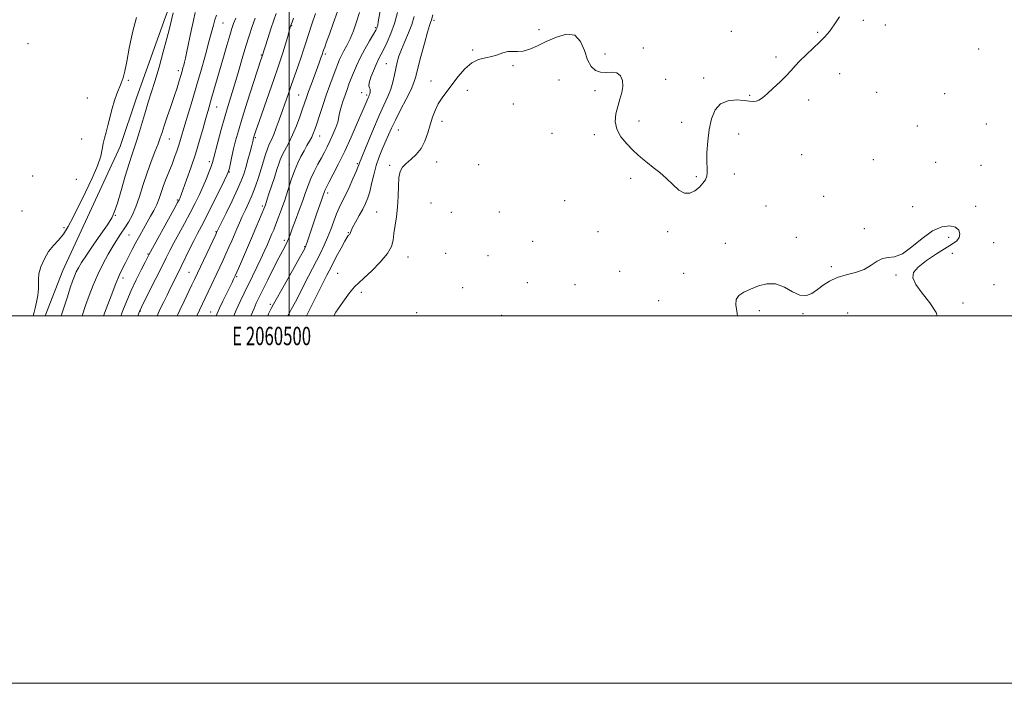
# Model space of a CAD drawing. Extents: x 2059800 to 2062700, y 357300 to 360200.
# Drawn here: x 2060353 to 2060889, y 357300 to 357661 of the extents above; entities that cross this region are included whole.
import ezdxf
from ezdxf.enums import TextEntityAlignment as Align

# ---------------------------------------------------------------- set-up
doc = ezdxf.new("R2010")
doc.units = 0
doc.header["$MEASUREMENT"] = 0
for name, color, linetype, lineweight in [('32000', 7, 'Continuous', 0), ('32001', 7, 'Continuous', 0), ('DTM HARD BREAKLINE', 7, 'Continuous', 0), ('DTM SPOT ELEVATION', 2, 'Continuous', 13), ('INDEX CONTOUR', 41, 'Continuous', 13), ('INTERMEDIATE CONTOUR', 44, 'Continuous', 0)]:
    doc.layers.add(name, color=color, linetype=linetype, lineweight=lineweight)
doc.styles.add('Style-WORKING', font='WORKING.shx')

msp = doc.modelspace()

# ---------------------------------------------------------------- linework, layer by layer
at = {"layer": '32000', "flags": 128}
for points in [[(2059800, 357300), (2062700, 357300), (2062700, 360200), (2059800, 360200), (2059800, 357300)], [(2060000, 357500), (2062500, 357500), (2062500, 360000), (2060000, 360000), (2060000, 357500)], [(2060500, 357500), (2060500, 360000)]]:
    msp.add_lwpolyline(points, dxfattribs=at)
at = {"layer": 'DTM HARD BREAKLINE'}
msp.add_polyline3d([(2060479.011, 357793.616, 919.362), (2060464.998, 357746.837, 918.939), (2060447.729, 357703.147, 919.362), (2060440.718, 357684.274, 919.823), (2060432.574, 357662.596, 919.4), (2060416.781, 357618.581, 918.9), (2060407.851, 357592.172, 918.669), (2060376.633, 357524.724, 918.746), (2060367.124, 357500, 918.464)], dxfattribs=at)
at = {"layer": 'DTM SPOT ELEVATION'}
for p in [(2060463.83, 357659.36, 924.9), (2060578.8, 357660.72, 946.3), (2060812.57, 357660.85, 948.2), (2060824.48, 357658.3, 948.5), (2060501.29, 357657.85, 932.1), (2060546.91, 357656.8, 939.8), (2060636.01, 357655.65, 947.8), (2060740.62, 357654.78, 947.5), (2060787.57, 357654.27, 947.9), (2060357.75, 357648.01, 916.1), (2060484.83, 357641.89, 929.9), (2060519.64, 357642.49, 936.3), (2060599.78, 357644.6, 947.9), (2060671.82, 357642.44, 947.6), (2060692.77, 357645.77, 947.7), (2060875.36, 357645.19, 948.9), (2060552.89, 357637.15, 943.1), (2060764.98, 357640.9, 947.8), (2060439.64, 357633.31, 921.6), (2060621.79, 357636.02, 948.1), (2060799.58, 357631.82, 948.4), (2060412.28, 357628.07, 918.2), (2060577.19, 357627.82, 947.5), (2060646.74, 357628.28, 948.6), (2060704.94, 357628.66, 947.6), (2060725.65, 357629.42, 947.6), (2060539.47, 357621.48, 941.7), (2060596.89, 357622.66, 948.4), (2060666.46, 357622.56, 948.3), (2060819.69, 357621.57, 948.8), (2060856.77, 357620.82, 949.1), (2060389.97, 357618.53, 916.9), (2060505.01, 357620.05, 935.1), (2060542.03, 357620.07, 941.7), (2060621.88, 357615.2, 948.4), (2060750.57, 357619.99, 947.9), (2060782.77, 357617.44, 948.3), (2060460.48, 357613.7, 926.8), (2060583.09, 357605.78, 948.4), (2060690.44, 357605.97, 947.7), (2060713.67, 357605.34, 947.4), (2060879.49, 357604.35, 949.4), (2060559.37, 357601.05, 946.9), (2060642.99, 357599.2, 948.7), (2060744.57, 357598.97, 948.68), (2060842.01, 357603.3, 949.2), (2060386.96, 357596.28, 917.2), (2060434.65, 357596.24, 922.8), (2060481.54, 357596.93, 932.2), (2060516.43, 357597.86, 938.7), (2060666.14, 357598.51, 948.2), (2060456.49, 357583.94, 927.6), (2060580.17, 357583.63, 948.6), (2060778.9, 357587.68, 948.7), (2060817.88, 357584.91, 949.1), (2060851.88, 357583.5, 949.5), (2060467.4, 357578.17, 930.1), (2060499.93, 357582.5, 937.3), (2060537.06, 357582.73, 943.8), (2060554.55, 357581.78, 947.73), (2060603.14, 357582.22, 948.9), (2060876.54, 357581.88, 949.6), (2060360.2, 357576.06, 916.4), (2060383.99, 357574.16, 917.1), (2060685.85, 357574.79, 948.25), (2060721.52, 357575.65, 947.8), (2060742.21, 357577.07, 948.4), (2060520.85, 357566.82, 942.4), (2060439.02, 357563.05, 925.8), (2060649.93, 357562.62, 948.5), (2060790.94, 357564.95, 949.1), (2060354.54, 357556.94, 916.7), (2060485.3, 357559.73, 935.7), (2060547.57, 357556.43, 947.25), (2060577.22, 357561.3, 949.1), (2060588.13, 357556.23, 949.4), (2060614.26, 357556.46, 948.9), (2060759.49, 357559.68, 948.42), (2060839.39, 357559.44, 949.7), (2060873.63, 357559.6, 949.7), (2060405.26, 357554.61, 920.1), (2060377.36, 357547.86, 917.8), (2060460.09, 357545.7, 931.9), (2060668.1, 357545.74, 948.6), (2060706, 357545.84, 948.3), (2060813.02, 357547.41, 949.9), (2060412.63, 357543.92, 922.9), (2060497.2, 357541.11, 939.6), (2060532.07, 357545.19, 945.9), (2060632.54, 357540.52, 949.1), (2060775.98, 357542.61, 949.5), (2060858.92, 357542.68, 950.2), (2060508.39, 357537.62, 941.9), (2060737.31, 357539.47, 949.1), (2060883.45, 357539.84, 949.5), (2060423.11, 357533.58, 925.9), (2060564.65, 357531.98, 948.7), (2060585.21, 357533.95, 949.4), (2060608.25, 357532.72, 949.1), (2060860.95, 357533.95, 949.8), (2060679.9, 357524.24, 948.9), (2060795.05, 357526.68, 949.9), (2060409.43, 357520.63, 924.5), (2060445.36, 357523.6, 931.1), (2060471.38, 357521.27, 936.2), (2060526.24, 357523.06, 947.1), (2060714.73, 357523.04, 949.3), (2060830.35, 357522.1, 950.08), (2060594.35, 357515.35, 949.5), (2060629.61, 357518.07, 949.5), (2060655.62, 357516.96, 949.1), (2060883.6, 357516.88, 949.4), (2060539.16, 357512.81, 948.4), (2060701.15, 357508.23, 949.3), (2060418.86, 357502.6, 928.1), (2060489.6, 357506.19, 941.7), (2060755.98, 357502.8, 950.4), (2060866.73, 357506.87, 949.7), (2060457.12, 357501.99, 935.2), (2060569.37, 357501.7, 949.2), (2060615.68, 357500.32, 949.2), (2060779.59, 357501.19, 950.1), (2060804, 357501.54, 950.4)]:
    msp.add_point(p, dxfattribs=at)
at = {"layer": 'INDEX CONTOUR'}
for points in [[(2060436.79, 357664.773, 920), (2060434.754, 357656.304, 920), (2060433.381, 357650.955, 920), (2060431.392, 357643.627, 920), (2060429.059, 357635.331, 920), (2060426.783, 357627.536, 920), (2060424.867, 357621.316, 920), (2060423.218, 357616.169, 920), (2060421.644, 357611.197, 920), (2060420.006, 357605.768, 920), (2060418.382, 357600.303, 920), (2060416.905, 357595.491, 920), (2060415.638, 357591.6889, 920), (2060414.3561, 357587.936, 920), (2060412.767, 357582.944, 920), (2060410.696, 357575.931, 920), (2060408.443, 357568.146, 920), (2060406.43, 357561.346, 920), (2060404.886, 357556.737, 920), (2060403.288, 357553.324, 920), (2060400.921, 357549.561, 920), (2060397.345, 357544.36, 920), (2060393.222, 357538.459, 920), (2060389.488, 357533.052, 920), (2060386.857, 357529.0409, 920), (2060385.158, 357526.1579, 920), (2060383.997, 357523.845, 920), (2060383.015, 357521.554, 920), (2060381.992, 357518.803, 920), (2060380.74, 357515.121, 920), (2060379.1451, 357510.2429, 920), (2060375.854, 357500, 920)], [(2060492.833, 357664.533, 930), (2060491.545, 357660.942, 930), (2060489.9339, 357656.127, 930), (2060488.255, 357650.9529, 930), (2060485.156, 357641.2861, 930), (2060484.953, 357640.69, 930), (2060484.309, 357638.729, 930), (2060482.8211, 357634.162, 930), (2060480.276, 357626.31, 930), (2060477.211, 357616.748, 930), (2060474.348, 357607.6171, 930), (2060472.243, 357600.561, 930), (2060470.784, 357595.244, 930), (2060469.694, 357590.839, 930), (2060468.749, 357586.72, 930), (2060467.359, 357580.356, 930), (2060466.926, 357578.6249, 930), (2060466.188, 357576.794, 930), (2060464.575, 357573.463, 930), (2060461.744, 357567.731, 930), (2060458.25, 357560.71, 930), (2060454.871, 357554.016, 930), (2060452.194, 357548.844, 930), (2060450.018, 357544.709, 930), (2060447.95, 357540.711, 930), (2060445.694, 357536.176, 930), (2060441.106, 357526.768, 930), (2060439.1079, 357522.731, 930), (2060435.388, 357515.291, 930), (2060433.41, 357511.281, 930), (2060431.466, 357507.291, 930), (2060429.759, 357503.751, 930), (2060427.988, 357500, 930)], [(2060549.742, 357667.765, 940), (2060548.429, 357659.895, 940), (2060548.108, 357658.165, 940), (2060547.8889, 357657.225, 940), (2060547.629, 357656.483, 940), (2060547.038, 357655.331, 940), (2060545.7849, 357653.157, 940), (2060543.683, 357649.569, 940), (2060541.106, 357645.059, 940), (2060538.571, 357640.34, 940), (2060536.491, 357636.006, 940), (2060534.852, 357632.175, 940), (2060533.539, 357628.846, 940), (2060532.432, 357625.9521, 940), (2060531.407, 357623.169, 940), (2060530.336, 357620.106, 940), (2060529.157, 357616.552, 940), (2060528.059, 357613.009, 940), (2060527.296, 357610.163, 940), (2060527.002, 357608.425, 940), (2060526.843, 357607.129, 940), (2060526.366, 357605.339, 940), (2060525.249, 357602.395, 940), (2060523.696, 357598.735, 940), (2060522.043, 357595.075, 940), (2060520.538, 357591.936, 940), (2060519.07, 357589.062, 940), (2060517.438, 357586.003, 940), (2060515.521, 357582.438, 940), (2060513.513, 357578.555, 940), (2060511.687, 357574.672, 940), (2060510.215, 357570.974, 940), (2060508.875, 357567.131, 940), (2060507.341, 357562.684, 940), (2060505.411, 357557.402, 940), (2060503.364, 357551.974, 940), (2060501.596, 357547.319, 940), (2060500.39, 357544.097, 940), (2060499.564, 357541.936, 940), (2060498.8191, 357540.209, 940), (2060497.866, 357538.293, 940), (2060496.457, 357535.595, 940), (2060494.354, 357531.531, 940), (2060491.465, 357525.832, 940), (2060488.285, 357519.493, 940), (2060483.443, 357509.773, 940), (2060482.021, 357506.806, 940), (2060480.788, 357504.025, 940), (2060479.128, 357500, 940)], [(2060852.691, 357500, 950), (2060852.124, 357501.734, 950), (2060848.7041, 357507.0759, 950), (2060844.558, 357512.365, 950), (2060841.069, 357516.994, 950), (2060839.399, 357520.567, 950), (2060839.821, 357523.526, 950), (2060842.386, 357526.525, 950), (2060846.924, 357530.013, 950), (2060852.376, 357533.619, 950), (2060861.156, 357539.066, 950), (2060863.488, 357540.826, 950), (2060864.742, 357542.54, 950), (2060865.125, 357544.547, 950), (2060864.514, 357546.569, 950), (2060862.709, 357548.174, 950), (2060859.586, 357548.93, 950), (2060855.341, 357548.402, 950), (2060850.248, 357546.158, 950), (2060844.625, 357542.094, 950), (2060838.963, 357537.442, 950), (2060833.795, 357533.763, 950), (2060829.518, 357532.139, 950), (2060825.987, 357531.738, 950), (2060822.918, 357531.249, 950), (2060820.005, 357529.697, 950), (2060816.848, 357527.461, 950), (2060813.022, 357525.257, 950), (2060808.286, 357523.608, 950), (2060803.13, 357522.263, 950), (2060798.224, 357520.78, 950), (2060794.084, 357518.833, 950), (2060790.603, 357516.568, 950), (2060787.5179, 357514.248, 950), (2060784.566, 357512.193, 950), (2060781.487, 357510.953, 950), (2060778.024, 357511.134, 950), (2060773.993, 357513.0109, 950), (2060769.514, 357515.544, 950), (2060764.783, 357517.358, 950), (2060759.999, 357517.443, 950), (2060755.376, 357516.227, 950), (2060751.132, 357514.498, 950), (2060747.4989, 357512.852, 950), (2060744.767, 357511.114, 950), (2060743.236, 357508.914, 950), (2060743.033, 357506.001, 950), (2060743.57, 357502.596, 950), (2060743.946, 357500, 950)]]:
    msp.add_polyline3d(points, dxfattribs=at)
at = {"layer": 'INTERMEDIATE CONTOUR'}
for points in [[(2060448.808, 357665.018, 922), (2060447.791, 357660.669, 922), (2060446.578, 357655.065, 922), (2060444.1969, 357643.807, 922), (2060443.431, 357640.251, 922), (2060442.9201, 357638.013, 922), (2060442.5211, 357636.415, 922), (2060442.102, 357634.858, 922), (2060441.589, 357633.05, 922), (2060440.92, 357630.771, 922), (2060440.036, 357627.823, 922), (2060438.87, 357624.073, 922), (2060437.356, 357619.406, 922), (2060435.496, 357613.876, 922), (2060433.562, 357608.205, 922), (2060431.8961, 357603.283, 922), (2060430.712, 357599.69, 922), (2060429.729, 357596.765, 922), (2060428.539, 357593.533, 922), (2060426.845, 357589.23, 922), (2060424.7831, 357583.915, 922), (2060422.603, 357577.858, 922), (2060420.5, 357571.378, 922), (2060418.469, 357564.993, 922), (2060416.454, 357559.27, 922), (2060414.417, 357554.63, 922), (2060412.384, 357550.902, 922), (2060410.398, 357547.768, 922), (2060408.466, 357544.886, 922), (2060406.438, 357541.826, 922), (2060404.128, 357538.135, 922), (2060401.4261, 357533.496, 922), (2060398.538, 357528.142, 922), (2060395.742, 357522.4421, 922), (2060393.262, 357516.71, 922), (2060391.079, 357511.05, 922), (2060389.116, 357505.512, 922), (2060387.241, 357500, 922)], [(2060460.29, 357663.5509, 924), (2060459.455, 357660.993, 924), (2060458.658, 357658.14, 924), (2060457.67, 357654.381, 924), (2060456.2651, 357649.125, 924), (2060454.295, 357642.028, 924), (2060451.936, 357633.733, 924), (2060449.444, 357625.128, 924), (2060447.055, 357617.012, 924), (2060443.161, 357603.889, 924), (2060440.831, 357595.9319, 924), (2060439.873, 357592.85, 924), (2060438.793, 357589.657, 924), (2060437.551, 357586.236, 924), (2060436.142, 357582.57, 924), (2060433.013, 357574.7, 924), (2060431.561, 357570.825, 924), (2060429.161, 357563.779, 924), (2060427.871, 357560.519, 924), (2060426.305, 357557.344, 924), (2060424.506, 357554.16, 924), (2060422.565, 357550.87, 924), (2060420.563, 357547.396, 924), (2060418.532, 357543.742, 924), (2060416.493, 357539.933, 924), (2060414.478, 357536.03, 924), (2060410.795, 357528.791, 924), (2060409.216, 357525.734, 924), (2060407.566, 357522.3, 924), (2060405.532, 357517.523, 924), (2060402.9519, 357510.894, 924), (2060400.272, 357503.724, 924), (2060398.9069, 357500, 924)], [(2060514.33, 357664.453, 934), (2060512.312, 357658.618, 934), (2060510.436, 357653.059, 934), (2060508.9971, 357648.61, 934), (2060507.788, 357644.787, 934), (2060506.475, 357640.778, 934), (2060504.817, 357635.989, 934), (2060501.034, 357625.372, 934), (2060499.2821, 357620.411, 934), (2060494.47, 357606.602, 934), (2060492.921, 357602.313, 934), (2060491.491, 357598.645, 934), (2060490.2311, 357595.799, 934), (2060489.106, 357593.38, 934), (2060488.057, 357590.842, 934), (2060487.022, 357587.744, 934), (2060484.6629, 357579.871, 934), (2060483.192, 357575.282, 934), (2060481.537, 357570.53, 934), (2060479.751, 357565.88, 934), (2060477.896, 357561.5509, 934), (2060476.066, 357557.574, 934), (2060474.361, 357553.932, 934), (2060472.847, 357550.583, 934), (2060471.454, 357547.385, 934), (2060468.631, 357540.801, 934), (2060467.093, 357537.278, 934), (2060465.464, 357533.633, 934), (2060463.74, 357529.882, 934), (2060454.254, 357509.605, 934), (2060449.709, 357500, 934)], [(2060526.295, 357665.541, 936), (2060523.953, 357659.106, 936), (2060521.797, 357653.252, 936), (2060520.25, 357649.009, 936), (2060519.264, 357646.2439, 936), (2060518.672, 357644.535, 936), (2060517.724, 357641.719, 936), (2060517.223, 357640.313, 936), (2060516.437, 357638.167, 936), (2060515.275, 357635.0379, 936), (2060511.993, 357626.26, 936), (2060510.447, 357622.06, 936), (2060509.288, 357618.799, 936), (2060507.184, 357612.621, 936), (2060505.6829, 357608.304, 936), (2060503.85, 357603.363, 936), (2060501.809, 357598.429, 936), (2060499.702, 357594.034, 936), (2060496.161, 357587.317, 936), (2060495.089, 357584.947, 936), (2060494.247, 357582.592, 936), (2060493.252, 357579.508, 936), (2060491.844, 357575.242, 936), (2060488.853, 357566.294, 936), (2060487.902, 357563.376, 936), (2060486.971, 357560.414, 936), (2060486.655, 357559.491, 936), (2060486.163, 357558.238, 936), (2060485.267, 357556.082, 936), (2060483.796, 357552.592, 936), (2060481.807, 357547.901, 936), (2060479.412, 357542.288, 936), (2060472.272, 357525.707, 936), (2060470.511, 357521.689, 936), (2060469.649, 357519.835, 936), (2060468.855, 357518.171, 936), (2060467.598, 357515.587, 936), (2060463.824, 357507.902, 936), (2060462.032, 357504.1741, 936), (2060460.719, 357501.311, 936), (2060460.142, 357500, 936)], [(2060538.157, 357665.023, 938), (2060536.615, 357659.904, 938), (2060534.855, 357655.022, 938), (2060533.036, 357650.67, 938), (2060531.303, 357647.062, 938), (2060529.744, 357644.111, 938), (2060528.43, 357641.656, 938), (2060527.381, 357639.482, 938), (2060526.41, 357637.164, 938), (2060525.273, 357634.223, 938), (2060523.79, 357630.3, 938), (2060522.0289, 357625.52, 938), (2060520.116, 357620.127, 938), (2060518.188, 357614.434, 938), (2060516.406, 357609.018, 938), (2060514.944, 357604.523, 938), (2060513.896, 357601.379, 938), (2060513.066, 357599.162, 938), (2060512.1801, 357597.232, 938), (2060511.024, 357595.063, 938), (2060509.616, 357592.576, 938), (2060508.032, 357589.805, 938), (2060506.3441, 357586.74, 938), (2060504.593, 357583.199, 938), (2060502.815, 357578.956, 938), (2060501.04, 357573.904, 938), (2060497.522, 357562.9589, 938), (2060495.795, 357557.9689, 938), (2060494.164, 357553.582, 938), (2060492.711, 357549.871, 938), (2060491.481, 357546.831, 938), (2060490.367, 357544.156, 938), (2060489.22, 357541.463, 938), (2060487.909, 357538.4239, 938), (2060486.358, 357534.927, 938), (2060484.505, 357530.9149, 938), (2060482.328, 357526.391, 938), (2060479.964, 357521.593, 938), (2060475.336, 357512.271, 938), (2060473.1731, 357507.767, 938), (2060471.029, 357503.028, 938), (2060469.749, 357500, 938)], [(2060558.84, 357665.066, 942), (2060557.217, 357659.094, 942), (2060555.312, 357653.658, 942), (2060553.317, 357648.976, 942), (2060551.467, 357645.157, 942), (2060548.573, 357639.593, 942), (2060547.215, 357636.766, 942), (2060545.746, 357633.326, 942), (2060544.411, 357629.78, 942), (2060543.542, 357626.8489, 942), (2060543.355, 357625.051, 942), (2060543.607, 357624.068, 942), (2060543.937, 357623.371, 942), (2060544.0609, 357622.548, 942), (2060543.987, 357621.631, 942), (2060543.797, 357620.7641, 942), (2060543.555, 357620.042, 942), (2060543.257, 357619.348, 942), (2060542.882, 357618.516, 942), (2060539.682, 357610.998, 942), (2060537.001, 357604.794, 942), (2060533.671, 357597.253, 942), (2060530.1349, 357589.532, 942), (2060526.8, 357582.636, 942), (2060523.928, 357576.973, 942), (2060521.746, 357572.804, 942), (2060519.681, 357568.879, 942), (2060519.323, 357568.129, 942), (2060519.078, 357567.512, 942), (2060518.599, 357566.131, 942), (2060517.622, 357563.409, 942), (2060516.583, 357560.408, 942), (2060515.041, 357555.86, 942), (2060509.726, 357540.035, 942), (2060509.257, 357538.6729, 942), (2060508.978, 357537.903, 942), (2060508.805, 357537.485, 942), (2060508.661, 357537.194, 942), (2060508.382, 357536.6679, 942), (2060507.459, 357534.991, 942), (2060505.294, 357531.108, 942), (2060497.286, 357516.842, 942), (2060491.386, 357506.402, 942), (2060490.082, 357503.942, 942), (2060488.744, 357501.041, 942), (2060488.291, 357500, 942)], [(2060578.055, 357663.777, 946), (2060577.402, 357661.047, 946), (2060577.214, 357660.436, 946), (2060576.935, 357659.675, 946), (2060576.364, 357657.924, 946), (2060575.286, 357654.264, 946), (2060573.6019, 357648.22, 946), (2060571.683, 357641.116, 946), (2060570.015, 357634.721, 946), (2060568.898, 357630.274, 946), (2060567.868, 357626.877, 946), (2060566.277, 357623.1011, 946), (2060563.699, 357617.933, 946), (2060560.618, 357612.035, 946), (2060557.744, 357606.486, 946), (2060555.602, 357602.077, 946), (2060553.976, 357598.438, 946), (2060550.77, 357590.96, 946), (2060548.995, 357586.545, 946), (2060547.3429, 357581.747, 946), (2060545.9669, 357576.709, 946), (2060544.81, 357571.819, 946), (2060543.764, 357567.524, 946), (2060542.709, 357564.1, 946), (2060541.493, 357561.142, 946), (2060539.952, 357558.069, 946), (2060538.025, 357554.511, 946), (2060536.049, 357550.928, 946), (2060534.465, 357547.986, 946), (2060533.587, 357546.173, 946), (2060533.23, 357545.249, 946), (2060533.084, 357544.798, 946), (2060532.897, 357544.469, 946), (2060532.647, 357544.186, 946), (2060532.372, 357543.941, 946), (2060532.051, 357543.623, 946), (2060531.429, 357542.708, 946), (2060530.192, 357540.57, 946), (2060528.148, 357536.816, 946), (2060525.585, 357531.997, 946), (2060522.911, 357526.897, 946), (2060520.43, 357522.099, 946), (2060518.027, 357517.3719, 946), (2060515.4809, 357512.281, 946), (2060512.642, 357506.567, 946), (2060509.643, 357500.666, 946), (2060509.284, 357500, 946)], [(2060416.834, 357662.365, 918), (2060414.634, 357654.07, 918), (2060412.882, 357645.675, 918), (2060411.511, 357638.409, 918), (2060410.436, 357633.165, 918), (2060409.499, 357629.5019, 918), (2060408.524, 357626.64, 918), (2060406.106, 357620.827, 918), (2060404.8, 357617.162, 918), (2060403.537, 357612.723, 918), (2060401.235, 357603.527, 918), (2060400.228, 357599.8431, 918), (2060399.363, 357596.721, 918), (2060398.686, 357593.801, 918), (2060398.142, 357590.683, 918), (2060397.286, 357586.833, 918), (2060395.57, 357581.678, 918), (2060392.657, 357574.917, 918), (2060389.035, 357567.326, 918), (2060382.281, 357553.642, 918), (2060379.563, 357548.493, 918), (2060376.963, 357544.401, 918), (2060374.272, 357541.172, 918), (2060371.558, 357538.254, 918), (2060368.961, 357535, 918), (2060366.634, 357530.992, 918), (2060364.7909, 357526.71, 918), (2060363.661, 357522.859, 918), (2060363.35, 357519.912, 918), (2060363.472, 357517.4, 918), (2060363.515, 357514.619, 918), (2060363.101, 357511.109, 918), (2060362.377, 357507.38, 918), (2060361.62, 357504.183, 918), (2060361.04, 357502.016, 918), (2060360.469, 357500, 918)], [(2060470.806, 357661.974, 926), (2060469.672, 357659.06, 926), (2060468.731, 357656.265, 926), (2060467.607, 357652.535, 926), (2060466.026, 357647.142, 926), (2060464.142, 357640.66, 926), (2060457.717, 357618.333, 926), (2060455.779, 357611.664, 926), (2060454.623, 357607.598, 926), (2060453.061, 357602.042, 926), (2060451.113, 357595.308, 926), (2060448.853, 357587.9571, 926), (2060446.402, 357580.589, 926), (2060444.074, 357573.964, 926), (2060442.232, 357568.88, 926), (2060441.131, 357565.874, 926), (2060440.594, 357564.44, 926), (2060440.339, 357563.811, 926), (2060440.035, 357563.177, 926), (2060439.162, 357561.553, 926), (2060437.152, 357557.91, 926), (2060423.466, 357533.251, 926), (2060421.427, 357529.199, 926), (2060419.311, 357524.96, 926), (2060416.662, 357519.523, 926), (2060413.94, 357513.673, 926), (2060411.516, 357508.063, 926), (2060409.399, 357502.825, 926), (2060408.3, 357500, 926)], [(2060481.386, 357661.899, 928), (2060479.742, 357657.329, 928), (2060478.135, 357652.421, 928), (2060476.397, 357646.75, 928), (2060474.414, 357640.087, 928), (2060472.312, 357632.977, 928), (2060470.272, 357626.158, 928), (2060466.669, 357614.403, 928), (2060464.8689, 357608.263, 928), (2060462.9469, 357601.306, 928), (2060461.1211, 357594.436, 928), (2060458.797, 357585.451, 928), (2060458.207, 357583.339, 928), (2060457.525, 357581.32, 928), (2060456.446, 357578.426, 928), (2060454.969, 357574.713, 928), (2060453.169, 357570.492, 928), (2060451.101, 357566.004, 928), (2060448.732, 357561.2001, 928), (2060446.012, 357555.963, 928), (2060442.958, 357550.289, 928), (2060439.879, 357544.643, 928), (2060437.154, 357539.605, 928), (2060435.004, 357535.486, 928), (2060433.0069, 357531.52, 928), (2060430.581, 357526.671, 928), (2060427.377, 357520.335, 928), (2060421.151, 357508.114, 928), (2060419.4639, 357504.767, 928), (2060418.3529, 357502.313, 928), (2060417.432, 357500, 928)], [(2060502.304, 357661.928, 932), (2060501.517, 357659.84, 932), (2060500.998, 357658.415, 932), (2060500.544, 357657.014, 932), (2060499.913, 357654.874, 932), (2060498.932, 357651.482, 932), (2060497.709, 357647.313, 932), (2060496.422, 357643.09, 932), (2060495.163, 357639.235, 932), (2060493.688, 357634.966, 932), (2060491.666, 357629.201, 932), (2060488.935, 357621.359, 932), (2060483.507, 357605.6629, 932), (2060481.974, 357601.186, 932), (2060481.2149, 357598.93, 932), (2060480.886, 357597.902, 932), (2060480.561, 357596.772, 932), (2060480.084, 357594.829, 932), (2060479.535, 357592.709, 932), (2060478.606, 357589.197, 932), (2060477.447, 357584.916, 932), (2060476.267, 357580.718, 932), (2060475.168, 357577.149, 932), (2060473.817, 357573.521, 932), (2060471.772, 357568.839, 932), (2060468.807, 357562.545, 932), (2060465.55, 357555.825, 932), (2060460.434, 357545.335, 932), (2060459.923, 357544.242, 932), (2060448.364, 357519.804, 932), (2060446.932, 357516.813, 932), (2060442.664, 357507.974, 932), (2060440.337, 357503.122, 932), (2060438.862, 357500, 932)], [(2060567.968, 357662.771, 944), (2060566.6389, 357658.544, 944), (2060564.841, 357653.958, 944), (2060562.839, 357649.281, 944), (2060561.014, 357644.948, 944), (2060559.656, 357641.258, 944), (2060558.685, 357637.955, 944), (2060557.932, 357634.648, 944), (2060557.225, 357631.037, 944), (2060556.388, 357627.184, 944), (2060555.242, 357623.245, 944), (2060553.635, 357619.244, 944), (2060551.52, 357614.687, 944), (2060548.878, 357608.947, 944), (2060545.789, 357601.77, 944), (2060542.728, 357594.369, 944), (2060538.212, 357583.243, 944), (2060537.995, 357582.641, 944), (2060537.822, 357582.077, 944), (2060537.383, 357580.889, 944), (2060536.382, 357578.483, 944), (2060534.646, 357574.531, 944), (2060532.499, 357569.79, 944), (2060530.385, 357565.284, 944), (2060528.64, 357561.745, 944), (2060527.162, 357558.717, 944), (2060525.734, 357555.452, 944), (2060524.187, 357551.415, 944), (2060522.529, 357546.923, 944), (2060520.811, 357542.508, 944), (2060519.021, 357538.467, 944), (2060516.8889, 357534.153, 944), (2060510.443, 357521.583, 944), (2060503.274, 357507.572, 944), (2060501.0919, 357503.387, 944), (2060499.711, 357500.916, 944), (2060499.1189, 357500, 944)], [(2060799.473, 357662.695, 948), (2060796.621, 357658.233, 948), (2060794.093, 357654.728, 948), (2060791.604, 357651.8149, 948), (2060788.717, 357648.909, 948), (2060785.17, 357645.587, 948), (2060781.4, 357642.0839, 948), (2060778.02, 357638.798, 948), (2060775.4311, 357635.992, 948), (2060773.1771, 357633.383, 948), (2060770.586, 357630.548, 948), (2060767.212, 357627.2291, 948), (2060763.499, 357623.804, 948), (2060760.115, 357620.813, 948), (2060757.561, 357618.681, 948), (2060755.679, 357617.373, 948), (2060754.144, 357616.742, 948), (2060752.605, 357616.63, 948), (2060750.605, 357616.852, 948), (2060747.662, 357617.212, 948), (2060743.531, 357617.4499, 948), (2060738.917, 357617.0349, 948), (2060734.764, 357615.37, 948), (2060731.8, 357612.023, 948), (2060729.887, 357607.2371, 948), (2060728.672, 357601.418, 948), (2060727.861, 357595.044, 948), (2060727.394, 357588.869, 948), (2060727.268, 357583.713, 948), (2060727.4239, 357580.152, 948), (2060727.58, 357577.775, 948), (2060727.396, 357575.9211, 948), (2060726.599, 357574.048, 948), (2060725.195, 357572.074, 948), (2060723.254, 357570.031, 948), (2060720.858, 357568.059, 948), (2060718.116, 357566.727, 948), (2060715.144, 357566.709, 948), (2060712.035, 357568.438, 948), (2060708.777, 357571.3809, 948), (2060705.335, 357574.7619, 948), (2060701.725, 357577.933, 948), (2060698.172, 357580.757, 948), (2060694.955, 357583.222, 948), (2060692.237, 357585.386, 948), (2060689.707, 357587.576, 948), (2060686.94, 357590.187, 948), (2060683.706, 357593.504, 948), (2060680.573, 357597.374, 948), (2060678.304, 357601.534, 948), (2060677.459, 357605.751, 948), (2060677.772, 357609.918, 948), (2060678.7689, 357613.955, 948), (2060679.996, 357617.7979, 948), (2060681.076, 357621.432, 948), (2060681.645, 357624.855, 948), (2060681.406, 357628.002, 948), (2060680.307, 357630.56, 948), (2060678.361, 357632.1521, 948), (2060675.648, 357632.595, 948), (2060672.522, 357632.467, 948), (2060669.405, 357632.544, 948), (2060666.647, 357633.505, 948), (2060664.3, 357635.677, 948), (2060662.346, 357639.292, 948), (2060660.6481, 357644.27, 948), (2060658.6109, 357649.271, 948), (2060655.524, 357652.643, 948), (2060650.937, 357653.204, 948), (2060645.447, 357651.67, 948), (2060639.911, 357649.227, 948), (2060635.029, 357646.904, 948), (2060630.863, 357645.086, 948), (2060627.319, 357644.001, 948), (2060624.283, 357643.739, 948), (2060621.564, 357643.857, 948), (2060618.955, 357643.774, 948), (2060616.266, 357643.081, 948), (2060613.391, 357642.035, 948), (2060610.241, 357641.066, 948), (2060606.766, 357640.4081, 948), (2060603.068, 357639.524, 948), (2060599.288, 357637.685, 948), (2060595.559, 357634.413, 948), (2060591.995, 357630.236, 948), (2060585.771, 357622.107, 948), (2060583.24, 357618.655, 948), (2060581.128, 357615.296, 948), (2060579.428, 357611.784, 948), (2060578.012, 357608.012, 948), (2060576.726, 357603.905, 948), (2060575.402, 357599.468, 948), (2060573.824, 357595.03, 948), (2060571.763, 357590.998, 948), (2060569.113, 357587.682, 948), (2060566.242, 357585.013, 948), (2060563.642, 357582.823, 948), (2060561.703, 357580.865, 948), (2060560.421, 357578.571, 948), (2060559.694, 357575.289, 948), (2060559.386, 357570.599, 948), (2060559.239, 357564.993, 948), (2060558.9639, 357559.191, 948), (2060558.363, 357553.801, 948), (2060556.952, 357544.803, 948), (2060556.486, 357541.198, 948), (2060555.574, 357537.72, 948), (2060553.408, 357533.8169, 948), (2060549.524, 357529.179, 948), (2060544.843, 357524.454, 948), (2060540.632, 357520.535, 948), (2060537.764, 357517.94, 948), (2060535.536, 357515.698, 948), (2060532.847, 357512.469, 948), (2060529.048, 357507.444, 948), (2060525.274, 357501.943, 948), (2060524.254, 357500, 948)]]:
    msp.add_polyline3d(points, dxfattribs=at)

# ---------------------------------------------------------------- texts
at = {"layer": '32001', "style": 'Style-WORKING', "width": 0.67}
msp.add_text('E 2060500', height=10, dxfattribs=at).set_placement((2060490.3687, 357494), align=Align.TOP_CENTER)

doc.saveas('drawing.dxf')
